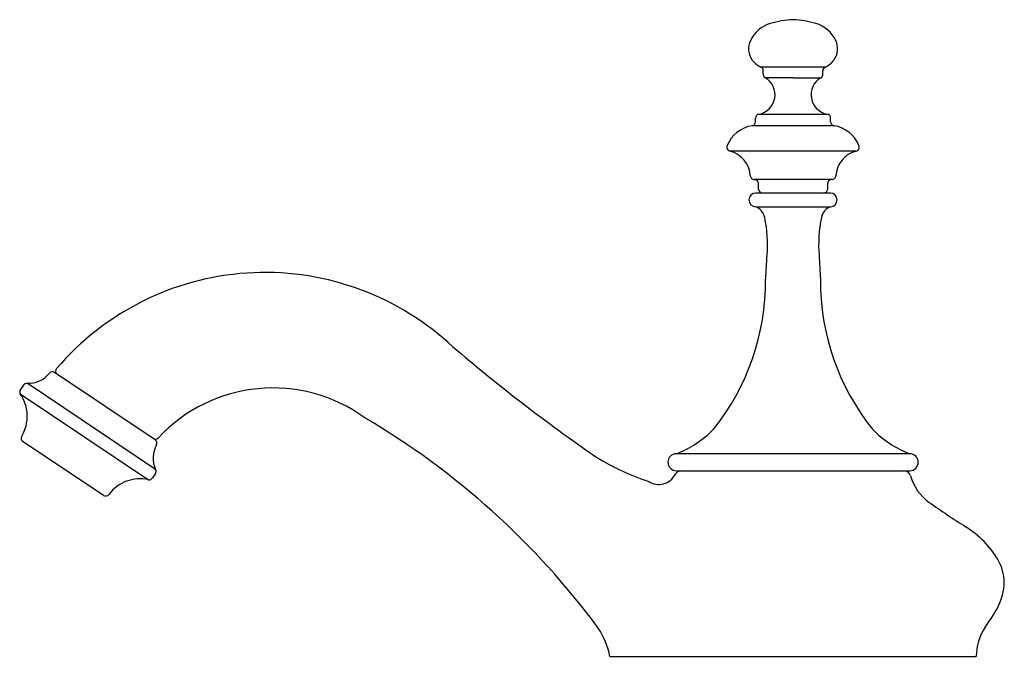
# Model space of a CAD drawing. Units: inches. Extents: x 513.47 to 520.73, y 38.84 to 43.54.
import ezdxf

# ---------------------------------------------------------------- set-up
doc = ezdxf.new("R2010")
doc.units = ezdxf.units.IN
doc.header["$LTSCALE"] = 0.64311
doc.header["$MEASUREMENT"] = 0
doc.layers.get('0').update_dxf_attribs({"color": 255, "linetype": 'CONTINUOUS'})
doc.layers.get('Defpoints').update_dxf_attribs({"linetype": 'CONTINUOUS'})
doc.styles.get("Standard").update_dxf_attribs({"font": 'txt', "width": 0.8})

msp = doc.modelspace()

# ---------------------------------------------------------------- linework, layer by layer
for p, q in [((519.4102, 43.1928), (518.9368, 43.1928)), ((518.9542, 43.139), (518.9542, 43.1656)), ((519.1735, 43.1131), (518.969, 43.1131)), ((519.1735, 43.1131), (519.378, 43.1131)), ((519.3929, 43.139), (519.3929, 43.1656)), ((518.8968, 42.7898), (518.8968, 42.8157)), ((518.9214, 42.8452), (519.4256, 42.8452)), ((519.4503, 42.7898), (519.4503, 42.8157)), ((519.4758, 42.7601), (518.8713, 42.7601)), ((519.6386, 42.574), (518.7084, 42.574)), ((519.4585, 42.3643), (518.8885, 42.3643)), ((518.9185, 42.294), (518.9185, 42.3343)), ((519.4285, 42.294), (519.4285, 42.3343)), ((519.4485, 42.264), (518.8985, 42.264)), ((518.8985, 42.164), (519.4485, 42.164)), ((514.4726, 40.4469), (513.7318, 40.9426)), ((514.4763, 40.229), (513.529, 40.8629)), ((513.4784, 40.785), (514.4236, 40.1525)), ((513.5015, 40.8497), (513.4794, 40.8166)), ((513.4989, 40.4344), (514.0917, 40.0377)), ((520.0335, 40.344), (518.3135, 40.344)), ((514.4745, 40.1986), (514.4524, 40.1656)), ((518.3135, 40.219), (520.0335, 40.219)), ((517.8234, 38.8496), (520.5236, 38.8496))]:
    msp.add_line(p, q)
for centre, radius, start, end in [((519.2077, 42.8059), 0.7362, 92.66343, 105.96512), ((519.1393, 42.8059), 0.7362, 74.03488, 87.33657), ((519.0801, 43.2784), 0.2469, 107.64179, 153.64922), ((519.267, 43.2784), 0.2469, 26.35078, 72.35821), ((518.988, 43.3274), 0.1427, 154.87129, 216.20243), ((519.359, 43.3274), 0.1427, 323.79757, 25.12871), ((519.005, 43.3453), 0.167, 217.69683, 245.89056), ((518.9266, 43.1671), 0.0276, 356.84855, 68.28304), ((519.4205, 43.1671), 0.0276, 111.71696, 183.15145), ((519.342, 43.3453), 0.167, 294.10944, 322.30317), ((518.8958, 42.9879), 0.145, 280.18899, 59.6728), ((518.9829, 43.1382), 0.0287, 178.5457, 241.1202), ((519.4512, 42.9879), 0.145, 120.3272, 259.81101), ((519.3641, 43.1382), 0.0287, 298.8798, 1.4543), ((518.9252, 42.817), 0.0285, 97.57278, 182.61145), ((519.4218, 42.817), 0.0285, 357.38855, 82.42722), ((518.9072, 42.5275), 0.2354, 98.78332, 158.48687), ((518.8676, 42.789), 0.0291, 277.15167, 1.49321), ((519.4794, 42.789), 0.0291, 178.50679, 262.84833), ((519.4398, 42.5275), 0.2354, 21.51273, 81.21707), ((518.7138, 42.6018), 0.0283, 154.83756, 258.99921), ((519.6332, 42.6018), 0.0283, 281.00079, 25.16244), ((518.6572, 42.3788), 0.2018, 3.83516, 75.29099), ((519.6898, 42.3788), 0.2018, 104.70901, 176.16484), ((518.8875, 42.3933), 0.029, 181.97999, 271.98031), ((519.4595, 42.3933), 0.029, 268.01969, 358.02001), ((518.8885, 42.3342), 0.0301, 0.08095, 89.87769), ((519.4586, 42.3342), 0.0301, 90.12231, 179.91905), ((518.8985, 42.214), 0.05, 90, 270), ((518.9508, 42.2963), 0.0324, 184.03694, 265.9507), ((519.3962, 42.2963), 0.0324, 274.0493, 355.96306), ((519.4485, 42.214), 0.05, 270, 90), ((518.8555, 42.0607), 0.1119, 12.32852, 67.40845), ((519.4915, 42.0607), 0.1119, 112.59155, 167.67148), ((518.0189, 41.8876), 0.9662, 355.19736, 11.7642), ((520.3281, 41.8876), 0.9662, 168.2358, 184.80264), ((514.2325, 41.9876), 4.7526, 355.6788, 357.81918), ((524.1145, 41.9876), 4.7526, 182.18082, 184.3212), ((515.2822, 39.6594), 2.0199, 48.11825, 139.5017), ((517.2141, 41.6201), 1.7575, 321.42401, 0.30681), ((521.1255, 41.6175), 1.7501, 179.60751, 218.66167), ((525.0816, 50.9827), 12.9553, 229.28372, 235.41572), ((513.541, 41.0534), 0.1909, 266.37876, 322.96484), ((513.7151, 40.9177), 0.03, 56.21293, 136.31541), ((513.7678, 40.9514), 0.0292, 137.50071, 215.67699), ((513.5265, 40.833), 0.03, 85.20934, 146.21293), ((513.5044, 40.7999), 0.03, 146.21293, 209.89168), ((513.245, 40.621), 0.2852, 328.94896, 35.09668), ((515.3404, 39.6746), 1.1539, 53.99953, 137.02026), ((513.0835, 35.6203), 5.7873, 36.45557, 59.52452), ((518.0356, 41.0671), 0.7746, 291.02128, 315.50122), ((520.3114, 41.0671), 0.7746, 224.49878, 248.97872), ((513.5155, 40.4593), 0.03, 150.7834, 236.21293), ((514.4738, 40.4814), 0.0301, 249.25677, 317.93649), ((514.4559, 40.422), 0.03, 336.11045, 56.21293), ((514.6542, 40.3126), 0.1966, 150.35024, 205.15786), ((518.3135, 40.2815), 0.0625, 90, 270), ((520.0335, 40.2815), 0.0625, 270, 90), ((518.6881, 41.8878), 1.8412, 238.5686, 251.6914), ((514.4496, 40.2153), 0.03, 326.21293, 27.21652), ((518.35, 40.1688), 0.0502, 90.14282, 154.92734), ((519.9898, 40.1687), 0.0502, 14.22655, 89.78211), ((514.361, 39.8744), 0.2851, 77.3198, 143.48627), ((514.4275, 40.1823), 0.03, 262.53417, 326.21293), ((518.1838, 40.2552), 0.1372, 237.29352, 331.65415), ((520.3892, 40.2834), 0.3653, 196.26817, 234.51996), ((514.1084, 40.0626), 0.03, 236.21293, 321.64245), ((523.6221, 44.8373), 5.9501, 234.62118, 237.73467), ((520.0595, 39.1889), 0.728, 30.64416, 57.95762), ((520.3535, 39.3816), 0.3772, 2.84102, 28.2137), ((520.2438, 39.4216), 0.4869, 334.58171, 357.49501), ((518.9555, 40.2328), 2.0067, 324.46626, 329.44499), ((517.2595, 38.7425), 0.574, 10.7524, 33.47743), ((520.925, 38.8478), 0.4013, 146.98227, 179.74805)]:
    msp.add_arc(centre, radius, start, end)

# ---------------------------------------------------------------- texts
at = {"layer": 'Defpoints'}
for tag, p, s in [('TRADENAME', (519.1627, 38.8463), 'ARTIFACTS'), ('MODELNUMBER', (519.1627, 38.848), 'K-72758T-E2'), ('PRODUCT', (519.1627, 38.8446), 'BATHROOM SINK SPOUT')]:
    msp.add_attdef(tag, p, s, height=0.001, dxfattribs=at)

doc.saveas('drawing.dxf')
